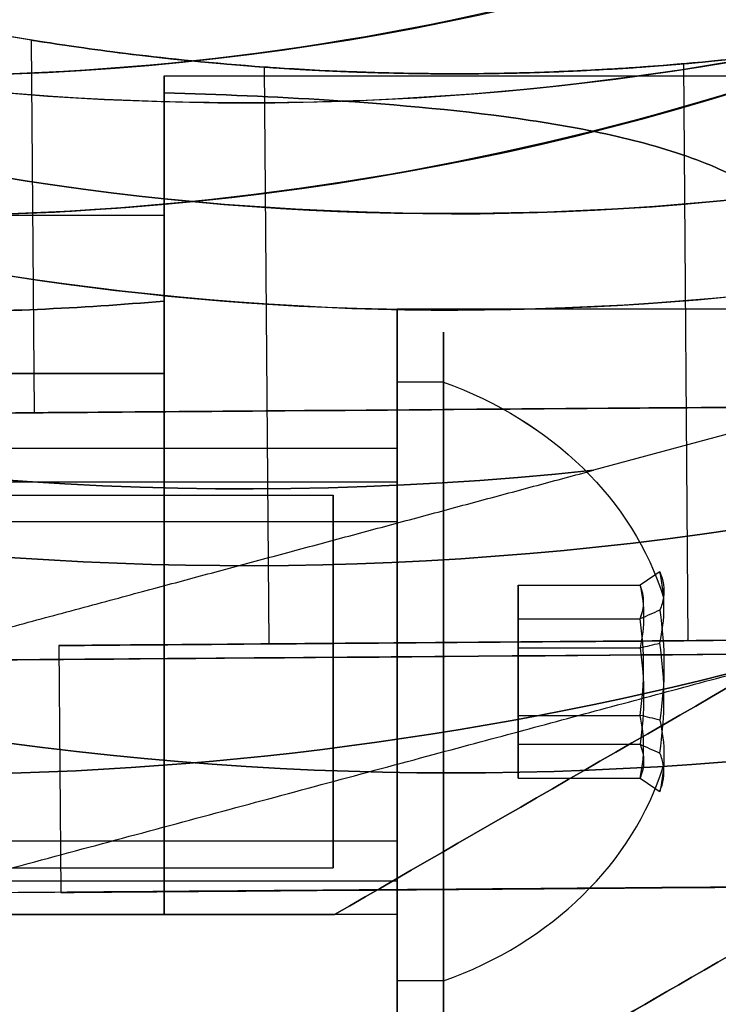
# Model space of a CAD drawing. Units: millimetres. Extents: x 4630 to 15554, y 3421 to 15725.
# Drawn here: x 9212 to 9227, y 7950 to 7971 of the extents above; entities that cross this region are included whole.
import ezdxf

# ---------------------------------------------------------------- set-up
doc = ezdxf.new("R2010")
doc.units = ezdxf.units.MM
doc.layers.add('Dimensions', color=7, linetype='Continuous')
doc.styles.get("Standard").update_dxf_attribs({"font": 'arial.ttf'})
doc.dimstyles.new('Leikkiset keinu', dxfattribs={"dimtxt": 150, "dimasz": 2.5, "dimexe": 0.06, "dimexo": 0.625, "dimtad": 0, "dimtih": 1, "dimtoh": 1, "dimdec": 0, "dimtxsty": 'Standard', "dimcen": 2.5, "dimadec": 0, "dimazin": 0, "dimtfac": 1, "dimtmove": 0, "dimatfit": 3, "dimfxl": 1, "dimarcsym": 0})

# ---------------------------------------------------------------- blocks, each defined once
blk = doc.blocks.new('*D45')
at = {"layer": 'Defpoints', "color": 0, "transparency": 16777216}
for p in [(5131.682, 8037.882), (14282.192, 7372.721), (14282.192, 4318.049)]:
    blk.add_point(p, dxfattribs=at)
at = {"layer": 'Dimensions', "color": 0, "lineweight": -2, "transparency": 16777216}
for p, q in [((5131.682, 8037.257), (5131.682, 4317.989)), ((14282.192, 7372.096), (14282.192, 4317.989)), ((5134.182, 4318.049), (9496.813, 4318.049)), ((14279.692, 4318.049), (9917.061, 4318.049))]:
    blk.add_line(p, q, dxfattribs=at)
at = {"layer": 'Dimensions', "color": 0, "transparency": 16777216}
for points in [[(5134.182, 4318.466), (5134.182, 4317.632), (5131.682, 4318.049)], [(14279.692, 4318.466), (14279.692, 4317.632), (14282.192, 4318.049)]]:
    blk.add_solid(points, dxfattribs=at)
at = {"layer": 'Dimensions', "color": 0, "transparency": 16777216, "insert": (9706.937, 4318.049), "char_height": 150, "attachment_point": 5}
blk.add_mtext('9151', dxfattribs=at)
blk = doc.blocks.new('*D47')
at = {"layer": 'Defpoints', "color": 0, "transparency": 16777216}
for p in [(6129.619, 10421.782), (6129.619, 9537.227, 572.227), (12041.644, 7368.655, 2127.264)]:
    blk.add_point(p, dxfattribs=at)
at = {"layer": 'Dimensions', "color": 0, "lineweight": -2, "transparency": 16777216}
for p, q in [((6129.619, 9537.852), (6129.619, 10421.842)), ((6132.119, 10421.782), (8861.797, 10421.782)), ((12039.144, 10421.782), (9309.466, 10421.782)), ((12041.644, 7369.28), (12041.644, 10421.842))]:
    blk.add_line(p, q, dxfattribs=at)
at = {"layer": 'Dimensions', "color": 0, "transparency": 16777216}
for points in [[(6132.119, 10422.198), (6132.119, 10421.365), (6129.619, 10421.782)], [(12039.144, 10422.198), (12039.144, 10421.365), (12041.644, 10421.782)]]:
    blk.add_solid(points, dxfattribs=at)
at = {"layer": 'Dimensions', "color": 0, "transparency": 16777216, "insert": (9085.631, 10421.782), "char_height": 150, "attachment_point": 5}
blk.add_mtext('5912', dxfattribs=at)
blk = doc.blocks.new('*D50')
at = {"layer": 'Defpoints', "color": 0, "transparency": 16777216}
for p in [(4629.682, 8787.882), (14281.979, 7227.24), (14281.979, 3519.814)]:
    blk.add_point(p, dxfattribs=at)
at = {"layer": 'Dimensions', "color": 0, "lineweight": -2, "transparency": 16777216}
for p, q in [((4629.682, 8787.257), (4629.682, 3519.754)), ((14281.979, 7226.615), (14281.979, 3519.754)), ((4632.182, 3519.814), (9231.996, 3519.814)), ((14279.479, 3519.814), (9679.665, 3519.814))]:
    blk.add_line(p, q, dxfattribs=at)
at = {"layer": 'Dimensions', "color": 0, "transparency": 16777216}
for points in [[(4632.182, 3520.231), (4632.182, 3519.398), (4629.682, 3519.814)], [(14279.479, 3520.231), (14279.479, 3519.398), (14281.979, 3519.814)]]:
    blk.add_solid(points, dxfattribs=at)
at = {"layer": 'Dimensions', "color": 0, "transparency": 16777216, "insert": (9455.831, 3519.814), "char_height": 150, "attachment_point": 5}
blk.add_mtext('9652', dxfattribs=at)

msp = doc.modelspace()

# ---------------------------------------------------------------- linework, layer by layer
for p, q in [((9212.2, 7970.561, 1715.357), (9212.263, 7962.564, 1715.357)), ((9212.2, 7970.561, 1715.357), (9212.263, 7962.564, 1715.357)), ((9217.205, 7969.981, 1715.357), (9217.301, 7957.603, 1715.357)), ((9217.205, 7969.981, 1715.357), (9217.301, 7957.603, 1715.357)), ((9226.205, 7970.051, 1715.357), (9226.301, 7957.673, 1715.357)), ((9226.205, 7970.051, 1715.357), (9226.301, 7957.673, 1715.357)), ((9215.055, 7969.791, 1370.034), (9249.892, 7969.791, 1370.034)), ((9215.055, 7969.791, 1330.034), (9249.892, 7969.791, 1330.034)), ((9215.055, 7969.791, 1370.034), (9249.892, 7969.791, 1370.034)), ((9215.055, 7969.791, 1330.034), (9249.892, 7969.791, 1330.034)), ((9215.055, 7966.791, 1330.034), (9209.619, 7966.791, 1330.034)), ((9215.055, 7966.791, 1370.034), (9209.619, 7966.791, 1370.034)), ((9215.055, 7966.791, 1330.034), (9209.619, 7966.791, 1330.034)), ((9215.055, 7966.791, 1370.034), (9209.619, 7966.791, 1370.034)), ((9215.055, 7964.958, 1322.534), (9215.055, 7963.405, 1322.534)), ((9220.055, 7964.791, 1370.034), (9251.232, 7964.791, 1370.034)), ((9220.055, 7964.791, 1330.034), (9251.232, 7964.791, 1330.034)), ((9220.055, 7964.791, 1370.034), (9251.232, 7964.791, 1370.034)), ((9220.055, 7964.791, 1330.034), (9251.232, 7964.791, 1330.034)), ((9233.283, 7963.75, 1982.033), (9224.271, 7961.327, 1982.033)), ((9215.055, 7963.405, 1377.534), (9209.619, 7963.405, 1377.534)), ((9209.619, 7963.405, 1322.534), (9215.055, 7963.405, 1322.534)), ((9209.619, 7963.405, 1322.534), (9215.055, 7963.405, 1322.534)), ((9221.055, 7963.216, 1366.166), (9220.055, 7963.216, 1366.166)), ((9221.055, 7963.216, 1366.166), (9220.055, 7963.216, 1366.166)), ((9221.055, 7963.216, 1326.166), (9220.055, 7963.216, 1326.166)), ((9221.055, 7963.216, 1326.166), (9220.055, 7963.216, 1326.166)), ((9220.055, 7961.791, 1330.034), (9209.619, 7961.791, 1330.034)), ((9220.055, 7961.791, 1370.034), (9209.619, 7961.791, 1370.034)), ((9220.055, 7961.791, 1330.034), (9209.619, 7961.791, 1330.034)), ((9220.055, 7961.791, 1370.034), (9209.619, 7961.791, 1370.034)), ((9220.055, 7961.074, 1367.456), (9198.655, 7961.074, 1367.456)), ((9220.055, 7961.074, 1367.456), (9198.655, 7961.074, 1367.456)), ((9220.055, 7961.074, 1327.456), (9198.655, 7961.074, 1327.456)), ((9220.055, 7961.074, 1327.456), (9198.655, 7961.074, 1327.456)), ((9199.183, 7960.791, 1370.034), (9218.683, 7960.791, 1370.034)), ((9199.183, 7960.791, 1370.034), (9218.683, 7960.791, 1370.034)), ((9199.183, 7960.791, 1330.034), (9218.683, 7960.791, 1330.034)), ((9199.183, 7960.791, 1330.034), (9218.683, 7960.791, 1330.034)), ((9220.055, 7960.218, 1367.971), (9198.655, 7960.218, 1367.971)), ((9220.055, 7960.218, 1367.971), (9198.655, 7960.218, 1367.971)), ((9220.055, 7960.218, 1327.971), (9198.655, 7960.218, 1327.971)), ((9220.055, 7960.218, 1327.971), (9198.655, 7960.218, 1327.971)), ((9212.796, 7957.568, 1715.357), (9212.837, 7952.268, 1715.357)), ((9212.796, 7957.568, 1715.357), (9212.837, 7952.268, 1715.357)), ((9210.858, 7957.253, 1687.857), (9232.749, 7957.423, 1687.857)), ((9220.055, 7953.364, 1372.097), (9198.655, 7953.364, 1372.097)), ((9220.055, 7953.364, 1372.097), (9198.655, 7953.364, 1372.097)), ((9220.055, 7953.364, 1332.097), (9198.655, 7953.364, 1332.097)), ((9220.055, 7953.364, 1332.097), (9198.655, 7953.364, 1332.097)), ((9199.183, 7952.791, 1370.034), (9218.683, 7952.791, 1370.034)), ((9199.183, 7952.791, 1370.034), (9218.683, 7952.791, 1370.034)), ((9199.183, 7952.791, 1330.034), (9218.683, 7952.791, 1330.034)), ((9199.183, 7952.791, 1330.034), (9218.683, 7952.791, 1330.034)), ((9220.055, 7952.507, 1372.613), (9198.655, 7952.507, 1372.613)), ((9220.055, 7952.507, 1372.613), (9198.655, 7952.507, 1372.613)), ((9220.055, 7952.507, 1332.613), (9198.655, 7952.507, 1332.613)), ((9220.055, 7952.507, 1332.613), (9198.655, 7952.507, 1332.613)), ((9209.619, 7951.791, 1338.695), (9215.055, 7951.791, 1338.695)), ((9220.055, 7951.791, 1330.034), (9209.619, 7951.791, 1330.034)), ((9220.055, 7951.791, 1370.034), (9209.619, 7951.791, 1370.034)), ((9215.055, 7951.791, 1361.374), (9209.619, 7951.791, 1361.374)), ((9220.055, 7951.791, 1330.034), (9209.619, 7951.791, 1330.034)), ((9220.055, 7951.791, 1370.034), (9209.619, 7951.791, 1370.034)), ((9215.055, 7951.791, 1358.034), (9218.715, 7951.791, 1358.034)), ((9215.055, 7951.791, 1342.034), (9218.715, 7951.791, 1342.034)), ((9221.055, 7950.365, 1373.903), (9220.055, 7950.365, 1373.903)), ((9221.055, 7950.365, 1373.903), (9220.055, 7950.365, 1373.903)), ((9221.055, 7950.365, 1333.903), (9220.055, 7950.365, 1333.903)), ((9221.055, 7950.365, 1333.903), (9220.055, 7950.365, 1333.903))]:
    msp.add_line(p, q)
at = {"extrusion": (-1, 3.84903e-08, -2.7624e-17)}
for p, q in [((9215.055, 7963.405, 1377.534), (9215.055, 7964.958, 1377.534)), ((9215.055, 7964.958, 1322.534), (9215.055, 7963.405, 1322.534)), ((9215.055, 7951.791, 1361.374), (9215.055, 7951.791, 1358.034)), ((9215.055, 7951.791, 1342.034), (9215.055, 7951.791, 1338.695))]:
    msp.add_line(p, q, dxfattribs=at)
at = {"extrusion": (4.41921e-16, 1.33375e-15, -1)}
for q in [(9215.055, 7964.958, 1377.534), (9209.619, 7963.405, 1377.534)]:
    msp.add_line((9215.055, 7963.405, 1377.534), q, dxfattribs=at)
at = {"extrusion": (-0.259685, 0.965693, -3.63999e-16)}
for p, q in [((9233.283, 7963.75, 1982.033), (9224.271, 7961.327, 1982.033)), ((9233.283, 7963.75, 2037.033), (9224.271, 7961.327, 2037.033))]:
    msp.add_line(p, q, dxfattribs=at)
at = {"extrusion": (3.68663e-16, -2.77793e-16, -1)}
msp.add_line((9233.283, 7963.75, 2037.033), (9224.271, 7961.327, 2037.033), dxfattribs=at)
at = {"extrusion": (-3.61284e-08, -0.938637, 0.344906)}
for p, q in [((9222.655, 7958.862, 1370.393), (9225.273, 7958.862, 1370.393)), ((9222.655, 7958.862, 1370.393), (9222.655, 7958.137, 1368.42)), ((9222.655, 7958.862, 1330.393), (9225.273, 7958.862, 1330.393)), ((9222.655, 7958.862, 1330.393), (9222.655, 7958.137, 1328.42)), ((9222.655, 7958.137, 1368.42), (9225.273, 7958.137, 1368.42)), ((9222.655, 7958.137, 1328.42), (9225.273, 7958.137, 1328.42))]:
    msp.add_line(p, q, dxfattribs=at)
at = {"extrusion": (-2.95612e-08, -0.768016, -0.64043)}
for p, q in [((9222.655, 7958.862, 1370.393), (9225.273, 7958.862, 1370.393)), ((9222.655, 7957.516, 1372.007), (9222.655, 7958.862, 1370.393)), ((9222.655, 7958.862, 1330.393), (9225.273, 7958.862, 1330.393)), ((9222.655, 7957.516, 1332.007), (9222.655, 7958.862, 1330.393)), ((9222.655, 7957.516, 1372.007), (9225.273, 7957.516, 1372.007)), ((9222.655, 7957.516, 1332.007), (9225.273, 7957.516, 1332.007))]:
    msp.add_line(p, q, dxfattribs=at)
at = {"extrusion": (1, -3.84903e-08, -2.09777e-15)}
for p, q in [((9222.655, 7958.862, 1370.393), (9222.655, 7958.137, 1368.42)), ((9222.655, 7957.516, 1372.007), (9222.655, 7958.862, 1370.393)), ((9222.655, 7958.862, 1330.393), (9222.655, 7958.137, 1328.42)), ((9222.655, 7957.516, 1332.007), (9222.655, 7958.862, 1330.393)), ((9222.655, 7958.137, 1368.42), (9222.655, 7956.066, 1368.061)), ((9222.655, 7958.137, 1328.42), (9222.655, 7956.066, 1328.061)), ((9222.655, 7955.445, 1371.649), (9222.655, 7957.516, 1372.007)), ((9222.655, 7955.445, 1331.649), (9222.655, 7957.516, 1332.007)), ((9222.655, 7956.066, 1368.061), (9222.655, 7954.72, 1369.676)), ((9222.655, 7956.066, 1328.061), (9222.655, 7954.72, 1329.676)), ((9222.655, 7954.72, 1369.676), (9222.655, 7955.445, 1371.649)), ((9222.655, 7954.72, 1329.676), (9222.655, 7955.445, 1331.649))]:
    msp.add_line(p, q, dxfattribs=at)
at = {"extrusion": (-6.56725e-09, -0.170621, 0.985337)}
for p, q in [((9222.655, 7958.137, 1368.42), (9225.273, 7958.137, 1368.42)), ((9222.655, 7958.137, 1368.42), (9222.655, 7956.066, 1368.061)), ((9222.655, 7958.137, 1328.42), (9225.273, 7958.137, 1328.42)), ((9222.655, 7958.137, 1328.42), (9222.655, 7956.066, 1328.061)), ((9222.655, 7956.066, 1368.061), (9225.273, 7956.066, 1368.061)), ((9222.655, 7956.066, 1328.061), (9225.273, 7956.066, 1328.061))]:
    msp.add_line(p, q, dxfattribs=at)
at = {"extrusion": (6.56725e-09, 0.170621, -0.985337)}
for p, q in [((9222.655, 7957.516, 1372.007), (9225.273, 7957.516, 1372.007)), ((9222.655, 7955.445, 1371.649), (9222.655, 7957.516, 1372.007)), ((9222.655, 7957.516, 1332.007), (9225.273, 7957.516, 1332.007)), ((9222.655, 7955.445, 1331.649), (9222.655, 7957.516, 1332.007)), ((9222.655, 7955.445, 1371.649), (9225.273, 7955.445, 1371.649)), ((9222.655, 7955.445, 1331.649), (9225.273, 7955.445, 1331.649))]:
    msp.add_line(p, q, dxfattribs=at)
at = {"extrusion": (-0.007763, 0.99997, 3.64012e-16)}
for p, q in [((9210.858, 7957.253, 1687.857), (9232.749, 7957.423, 1687.857)), ((9232.749, 7957.423, 1742.857), (9210.858, 7957.253, 1742.857))]:
    msp.add_line(p, q, dxfattribs=at)
at = {"extrusion": (2.01241e-15, -3.4663e-17, -1)}
msp.add_line((9232.749, 7957.423, 1742.857), (9210.858, 7957.253, 1742.857), dxfattribs=at)
at = {"extrusion": (2.95612e-08, 0.768016, 0.64043)}
for p, q in [((9222.655, 7956.066, 1368.061), (9225.273, 7956.066, 1368.061)), ((9222.655, 7956.066, 1368.061), (9222.655, 7954.72, 1369.676)), ((9222.655, 7956.066, 1328.061), (9225.273, 7956.066, 1328.061)), ((9222.655, 7956.066, 1328.061), (9222.655, 7954.72, 1329.676)), ((9222.655, 7954.72, 1369.676), (9225.273, 7954.72, 1369.676)), ((9222.655, 7954.72, 1329.676), (9225.273, 7954.72, 1329.676))]:
    msp.add_line(p, q, dxfattribs=at)
at = {"extrusion": (3.61284e-08, 0.938637, -0.344906)}
for p, q in [((9222.655, 7955.445, 1371.649), (9225.273, 7955.445, 1371.649)), ((9222.655, 7954.72, 1369.676), (9222.655, 7955.445, 1371.649)), ((9222.655, 7955.445, 1331.649), (9225.273, 7955.445, 1331.649)), ((9222.655, 7954.72, 1329.676), (9222.655, 7955.445, 1331.649)), ((9222.655, 7954.72, 1369.676), (9225.273, 7954.72, 1369.676)), ((9222.655, 7954.72, 1329.676), (9225.273, 7954.72, 1329.676))]:
    msp.add_line(p, q, dxfattribs=at)
at = {"extrusion": (3.84903e-08, 1, 1.09456e-15)}
for p, q in [((9215.055, 7951.791, 1361.374), (9209.619, 7951.791, 1361.374)), ((9209.619, 7951.791, 1338.695), (9215.055, 7951.791, 1338.695)), ((9215.055, 7951.791, 1361.374), (9215.055, 7951.791, 1358.034)), ((9215.055, 7951.791, 1358.034), (9218.715, 7951.791, 1358.034)), ((9215.055, 7951.791, 1342.034), (9218.715, 7951.791, 1342.034)), ((9215.055, 7951.791, 1342.034), (9215.055, 7951.791, 1338.695)), ((9218.715, 7951.791, 1358.034), (9218.715, 7951.791, 1342.034))]:
    msp.add_line(p, q, dxfattribs=at)
at = {"extrusion": (-0.5, 0.866025, 9.34101e-16)}
msp.add_line((9218.715, 7951.791, 1358.034), (9218.715, 7951.791, 1342.034), dxfattribs=at)
for centre, radius, start, end in [((9209.619, 8026.791, 1382.534), 72, 300, 90), ((9209.619, 8026.791, 1317.534), 72, 300, 90), ((9209.619, 8026.791, 1382.534), 72, 300, 90), ((9209.619, 8026.791, 1382.534), 60, 270, 90), ((9209.619, 8026.791, 1372.463), 57, 270, 90), ((9209.619, 8026.791, 1379.534), 57, 270, 90), ((9209.619, 8026.791, 1372.463), 57, 270, 90), ((9209.619, 8026.791, 1379.534), 57, 270, 90), ((9216.793, 8031.285, 2042.033), 72, 135.05139, 285.05139), ((9216.793, 8031.285, 1982.033), 62.071, 151.97938, 298.12358), ((9216.793, 8031.285, 1982.033), 62.071, 151.97938, 298.12358), ((9221.264, 8026.836, 1747.857), 72, 210.44481, 0.44481), ((9221.264, 8026.836, 1682.857), 72, 210.44481, 0.44481), ((9221.264, 8026.836, 1747.857), 72, 210.44481, 0.44481), ((9221.264, 8026.836, 1747.857), 60, 180.44481, 0.44481), ((9221.264, 8026.836, 1737.786), 57, 180.4448, 0.4448), ((9221.264, 8026.836, 1744.857), 57, 180.4448, 0.4448), ((9221.264, 8026.836, 1737.786), 57, 180.4448, 0.4448), ((9221.264, 8026.836, 1744.857), 57, 180.4448, 0.4448), ((9221.264, 8026.836, 1682.857), 60, 210.44481, 0.44481), ((9221.264, 8026.836, 1687.857), 62.071, 210.44481, 343.51682), ((9221.264, 8026.836, 1687.857), 62.071, 210.44481, 343.51682), ((9209.619, 8026.791, 1317.534), 60, 270, 300), ((9216.793, 8031.285, 1982.033), 70.357, 234.00182, 276.10095), ((9209.619, 8026.791, 1322.534), 62.071, 270, 275.02417), ((9209.619, 8026.791, 1322.534), 62.071, 270, 275.02417), ((9209.619, 8026.791, 1317.534), 72, 270, 300), ((9209.619, 8026.791, 1382.534), 72, 270, 300), ((9209.619, 8026.791, 1382.534), 72, 270, 300)]:
    msp.add_arc(centre, radius, start, end)
at = {"extrusion": (6.82118e-16, 9.17718e-16, -1)}
for centre, radius, start, end in [((-9209.619, 8026.791, -1317.534), 72, 90, 240), ((-9209.619, 8026.791, -1382.534), 60, 90, 270), ((-9209.619, 8026.791, -1320.534), 57, 240, 270), ((-9209.619, 8026.791, -1327.605), 57, 240, 270), ((-9209.619, 8026.791, -1320.534), 57, 240, 270), ((-9209.619, 8026.791, -1327.605), 57, 240, 270), ((-9209.619, 8026.791, -1317.534), 60, 240, 270), ((-9209.619, 8026.791, -1377.534), 62.071, 264.97583, 270), ((-9209.619, 8026.791, -1377.534), 62.071, 264.97583, 270), ((-9209.619, 8026.791, -1317.534), 72, 240, 270)]:
    msp.add_arc(centre, radius, start, end, dxfattribs=at)
at = {"extrusion": (2.43912e-16, 1.8612e-16, -1)}
for centre, radius, start, end in [((-9216.793, 8031.285, -1977.033), 72, 254.94861, 44.94861), ((-9216.793, 8031.285, -2042.033), 72, 254.94861, 44.94861), ((-9216.793, 8031.285, -1977.033), 72, 254.94861, 44.94861), ((-9216.793, 8031.285, -1977.033), 60, 224.94861, 44.94861), ((-9216.793, 8031.285, -2042.033), 60, 254.94861, 44.94861), ((-9216.793, 8031.285, -1987.104), 57, 224.9486, 44.9486), ((-9216.793, 8031.285, -1980.033), 57, 224.9486, 44.9486), ((-9216.793, 8031.285, -1987.104), 57, 224.9486, 44.9486), ((-9216.793, 8031.285, -1980.033), 57, 224.9486, 44.9486), ((-9216.793, 8031.285, -2037.033), 62.071, 254.94861, 28.02062), ((-9216.793, 8031.285, -2037.033), 62.071, 254.94861, 28.02062), ((-9216.793, 8031.285, -1982.033), 70.357, 263.89905, 305.99818), ((-9216.793, 8031.285, -2037.033), 70.357, 263.89905, 305.99818), ((-9216.793, 8031.285, -2037.033), 70.357, 263.89905, 305.99818)]:
    msp.add_arc(centre, radius, start, end, dxfattribs=at)
at = {"extrusion": (1.59826e-15, -2.78082e-16, -1)}
for centre, radius, start, end in [((-9221.264, 8026.836, -1682.857), 72, 179.55519, 329.55519), ((-9221.264, 8026.836, -1747.857), 60, 179.55519, 359.55519), ((-9221.264, 8026.836, -1682.857), 60, 179.55519, 329.55519), ((-9221.264, 8026.836, -1692.928), 57, 179.5552, 329.5552), ((-9221.264, 8026.836, -1685.857), 57, 179.5552, 329.5552), ((-9221.264, 8026.836, -1685.857), 57, 179.5552, 329.5552), ((-9221.264, 8026.836, -1692.928), 57, 179.5552, 329.5552), ((-9221.264, 8026.836, -1742.857), 62.071, 196.48318, 342.62738), ((-9221.264, 8026.836, -1742.857), 62.071, 196.48318, 342.62738)]:
    msp.add_arc(centre, radius, start, end, dxfattribs=at)
at = {"extrusion": (1, -3.84903e-08, 2.7624e-17)}
for centre, radius, start, end in [((7956.791, 1370.034, 9215.054), 13, 247.3804, 0), ((7956.791, 1330.034, 9215.054), 13, 346.438, 0), ((7956.791, 1370.034, 9215.054), 13, 0, 13.562), ((7956.791, 1330.034, 9215.054), 13, 0, 112.6196), ((7956.791, 1370.034, 9220.054), 8, 180, 0), ((7956.791, 1330.034, 9220.054), 8, 180, 0), ((7956.791, 1370.034, 9220.054), 8, 0, 180), ((7956.791, 1370.034, 9220.054), 8, 180, 0), ((7956.791, 1370.034, 9220.054), 8, 0, 180), ((7956.791, 1330.034, 9220.054), 8, 0, 180), ((7956.791, 1330.034, 9220.054), 8, 180, 0), ((7956.791, 1330.034, 9220.054), 8, 0, 180), ((7956.791, 1370.034, 9220.054), 5, 180, 360), ((7956.791, 1370.034, 9220.054), 5, 360, 180), ((7956.791, 1330.034, 9220.054), 5, 180, 360), ((7956.791, 1330.034, 9220.054), 5, 360, 180)]:
    msp.add_arc(centre, radius, start, end, dxfattribs=at)
at = {"extrusion": (-1, 3.84903e-08, -2.7624e-17)}
for centre, radius, start, end in [((-7956.791, 1370.034, -9215.054), 13, 180, 292.6196), ((-7956.791, 1370.034, -9215.054), 13, 166.438, 180), ((-7956.791, 1330.034, -9215.054), 13, 67.3804, 180), ((-7956.791, 1330.034, -9215.054), 13, 180, 193.562), ((-7956.791, 1330.034, -9215.054), 10, 60.0004, 180), ((-7956.791, 1370.034, -9215.054), 10, 131.4096, 180), ((-7956.791, 1370.034, -9215.054), 10, 180, 299.9996), ((-7956.791, 1370.034, -9215.054), 10, 131.4096, 180), ((-7956.791, 1330.034, -9215.054), 10, 180, 228.5904), ((-7956.791, 1330.034, -9215.054), 10, 60.0004, 180), ((-7956.791, 1330.034, -9215.054), 10, 180, 228.5904), ((-7956.791, 1370.034, -9215.054), 10, 180, 299.9996), ((-7956.791, 1330.034, -9220.054), 5, 360, 180), ((-7956.791, 1370.034, -9220.054), 5, 360, 180), ((-7956.791, 1330.034, -9220.054), 5, 180, 360), ((-7956.791, 1370.034, -9220.054), 5, 180, 360)]:
    msp.add_arc(centre, radius, start, end, dxfattribs=at)
at = {"extrusion": (1, -3.84903e-08, -6.82452e-16)}
for centre, radius, start, end in [((7956.791, 1370.034, 9220.054), 7.5, 328.9521, 148.9521), ((7956.791, 1330.034, 9220.054), 7.5, 328.9521, 148.9521), ((7956.791, 1370.034, 9221.054), 7.5, 328.9521, 148.9521), ((7956.791, 1370.034, 9221.054), 7.5, 328.9521, 148.9521), ((7956.791, 1330.034, 9221.054), 7.5, 328.9521, 148.9521), ((7956.791, 1330.034, 9221.054), 7.5, 328.9521, 148.9521), ((7956.791, 1370.034, 9220.054), 7.5, 148.9521, 328.9521), ((7956.791, 1330.034, 9220.054), 7.5, 148.9521, 328.9521), ((7956.791, 1370.034, 9221.054), 7.5, 148.9521, 328.9521), ((7956.791, 1370.034, 9221.054), 7.5, 148.9521, 328.9521), ((7956.791, 1330.034, 9221.054), 7.5, 148.9521, 328.9521), ((7956.791, 1330.034, 9221.054), 7.5, 148.9521, 328.9521), ((7956.791, 1370.034, 9220.054), 5, 328.9521, 148.9521), ((7956.791, 1330.034, 9220.054), 5, 328.9521, 148.9521), ((7956.791, 1370.034, 9220.054), 4, 328.9521, 148.9521), ((7956.791, 1330.034, 9220.054), 4, 328.9521, 148.9521), ((7956.791, 1370.034, 9220.054), 5, 148.9521, 328.9521), ((7956.791, 1330.034, 9220.054), 5, 148.9521, 328.9521), ((7956.791, 1370.034, 9220.054), 4, 148.9521, 328.9521), ((7956.791, 1330.034, 9220.054), 4, 148.9521, 328.9521)]:
    msp.add_arc(centre, radius, start, end, dxfattribs=at)
at = {"extrusion": (-1, 3.84903e-08, 6.82452e-16)}
for centre, radius, start, end in [((-7956.791, 1370.034, -9220.054), 7.5, 31.0479, 211.0479), ((-7956.791, 1330.034, -9220.054), 7.5, 31.0479, 211.0479), ((-7956.791, 1370.034, -9220.054), 7.5, 211.0479, 31.0479), ((-7956.791, 1330.034, -9220.054), 7.5, 211.0479, 31.0479), ((-7956.791, 1370.034, -9220.054), 5, 31.0479, 211.0479), ((-7956.791, 1330.034, -9220.054), 5, 31.0479, 211.0479), ((-7956.791, 1370.034, -9220.054), 4, 31.0479, 211.0479), ((-7956.791, 1330.034, -9220.054), 4, 31.0479, 211.0479), ((-7956.791, 1370.034, -9220.054), 5, 211.0479, 31.0479), ((-7956.791, 1330.034, -9220.054), 5, 211.0479, 31.0479), ((-7956.791, 1370.034, -9220.054), 4, 211.0479, 31.0479), ((-7956.791, 1330.034, -9220.054), 4, 211.0479, 31.0479)]:
    msp.add_arc(centre, radius, start, end, dxfattribs=at)
at = {"extrusion": (-1.98516e-08, -0.515755, -0.856736)}
for centre in [(9217.929, -6110.267, -5277.514), (9217.929, -6110.267, -5277.514), (9217.929, -6130.897, -5243.245), (9217.929, -6130.897, -5243.245)]:
    msp.add_arc(centre, 8.125, 292.6199, 344.9419, dxfattribs=at)
at = {"extrusion": (0.007763, -0.99997, -3.64012e-16)}
for centre, radius, start, end in [((9283.301, 1715.357, -7890.806), 14.006, 180, 0), ((9283.301, 1715.357, -7890.806), 14.006, 0, 180), ((9283.301, 1715.357, -7890.806), 9.5, 180, 0), ((9283.301, 1715.357, -7890.806), 9.5, 0, 180), ((9283.301, 1715.357, -7885.806), 9.006, 0, 180), ((9283.301, 1715.357, -7885.806), 9.006, 180, 0), ((9283.301, 1715.357, -7885.806), 9.006, 180, 0), ((9283.301, 1715.357, -7885.806), 9.006, 0, 180), ((9283.301, 1715.357, -7885.806), 4.5, 0, 180), ((9283.301, 1715.357, -7885.806), 4.5, 180, 0), ((9283.301, 1715.357, -7885.806), 4.5, 0, 180), ((9283.301, 1715.357, -7885.806), 4.5, 180, 0), ((9283.301, 1715.357, -7885.506), 14.006, 180, 0), ((9283.301, 1715.357, -7885.506), 14.006, 0, 180), ((9283.301, 1715.357, -7880.506), 9.006, 0, 180), ((9283.301, 1715.357, -7880.506), 9.006, 180, 0), ((9283.301, 1715.357, -7880.506), 9.006, 180, 0), ((9283.301, 1715.357, -7880.506), 9.006, 0, 180)]:
    msp.add_arc(centre, radius, start, end, dxfattribs=at)
at = {"extrusion": (-0.007763, 0.99997, 3.64012e-16)}
for centre, radius, start, end in [((-9283.301, 1715.357, 7890.806), 14.006, 180, 360), ((-9283.301, 1715.357, 7890.806), 14.006, 0, 180), ((-9283.301, 1715.357, 7890.806), 9.5, 180, 0), ((-9283.301, 1715.357, 7890.806), 9.5, 0, 180), ((-9283.301, 1715.357, 7885.506), 14.006, 180, 0), ((-9283.301, 1715.357, 7885.506), 14.006, 0, 180)]:
    msp.add_arc(centre, radius, start, end, dxfattribs=at)
at = {"extrusion": (-1, 3.84903e-08, 8.24193e-16)}
for centre, start, end in [((-7956.791, 1370.034, -9218.683), 180, 360), ((-7956.791, 1370.034, -9218.683), 360, 180), ((-7956.791, 1330.034, -9218.683), 180, 360), ((-7956.791, 1330.034, -9218.683), 360, 180)]:
    msp.add_arc(centre, 4, start, end, dxfattribs=at)
at = {"extrusion": (1, -3.84903e-08, -8.24193e-16)}
for centre, start, end in [((7956.791, 1370.034, 9218.683), 360, 180), ((7956.791, 1370.034, 9218.683), 180, 360), ((7956.791, 1330.034, 9218.683), 360, 180), ((7956.791, 1330.034, 9218.683), 180, 360)]:
    msp.add_arc(centre, 4, start, end, dxfattribs=at)
at = {"extrusion": (2.95612e-08, 0.768016, 0.64043)}
for centre, radius, start, end in [((-9217.929, -4043.563, 6990.429), 7.856, 171.2372, 188.7628), ((-9217.929, -4043.563, 6990.429), 7.856, 171.2372, 188.7628), ((-9217.929, -4074.284, 6964.812), 7.856, 171.2372, 188.7628), ((-9217.929, -4074.284, 6964.812), 7.856, 171.2372, 188.7628), ((-9217.929, -4043.563, 6986.536), 7.418, 171.8556, 188.1444), ((-9217.929, -4043.563, 6986.536), 7.418, 171.8556, 188.1444), ((-9217.929, -4074.284, 6960.918), 7.418, 171.8556, 188.1444), ((-9217.929, -4074.284, 6960.918), 7.418, 171.8556, 188.1444)]:
    msp.add_arc(centre, radius, start, end, dxfattribs=at)
at = {"extrusion": (3.61284e-08, 0.938637, -0.344906)}
for centre, radius, start, end in [((-9217.929, 4030.312, 6998.079), 7.856, 171.2372, 182.9049), ((-9217.929, 4030.312, 6998.079), 7.856, 171.2372, 182.9049), ((-9217.929, 3992.767, 7011.875), 7.856, 171.2372, 182.9049), ((-9217.929, 3992.767, 7011.875), 7.856, 171.2372, 182.9049), ((-9217.929, 4030.312, 6998.079), 7.856, 182.9049, 188.7628), ((-9217.929, 4030.312, 6998.079), 7.856, 182.9049, 188.7628), ((-9217.929, 3992.767, 7011.875), 7.856, 182.9049, 188.7628), ((-9217.929, 3992.767, 7011.875), 7.856, 182.9049, 188.7628), ((-9217.929, 4030.312, 6994.186), 7.418, 171.8556, 188.1444), ((-9217.929, 4030.312, 6994.186), 7.418, 171.8556, 188.1444), ((-9217.929, 3992.767, 7007.982), 7.418, 171.8556, 188.1444), ((-9217.929, 3992.767, 7007.982), 7.418, 171.8556, 188.1444)]:
    msp.add_arc(centre, radius, start, end, dxfattribs=at)
at = {"extrusion": (-3.61284e-08, -0.938637, 0.344906)}
for centre, radius, start, end in [((9217.929, 4030.312, -6997.826), 7.418, 351.8556, 8.1444), ((9217.929, 4030.312, -6997.826), 7.418, 351.8556, 8.1444), ((9217.929, 3992.767, -7011.623), 7.418, 351.8556, 8.1444), ((9217.929, 3992.767, -7011.623), 7.418, 351.8556, 8.1444), ((9217.929, 4030.312, -6993.933), 7.856, 2.9049, 8.7628), ((9217.929, 4030.312, -6993.933), 7.856, 2.9049, 8.7628), ((9217.929, 3992.767, -7007.729), 7.856, 2.9049, 8.7628), ((9217.929, 3992.767, -7007.729), 7.856, 2.9049, 8.7628), ((9217.929, 4030.312, -6993.933), 7.856, 351.2372, 2.9049), ((9217.929, 4030.312, -6993.933), 7.856, 351.2372, 2.9049), ((9217.929, 3992.767, -7007.729), 7.856, 351.2372, 2.9049), ((9217.929, 3992.767, -7007.729), 7.856, 351.2372, 2.9049)]:
    msp.add_arc(centre, radius, start, end, dxfattribs=at)
at = {"extrusion": (-2.95612e-08, -0.768016, -0.64043)}
for centre, radius, start, end in [((9217.929, -4043.563, -6990.176), 7.418, 351.8556, 8.1444), ((9217.929, -4043.563, -6990.176), 7.418, 351.8556, 8.1444), ((9217.929, -4074.284, -6964.559), 7.418, 351.8556, 8.1444), ((9217.929, -4074.284, -6964.559), 7.418, 351.8556, 8.1444), ((9217.929, -4043.563, -6986.283), 7.856, 351.2372, 8.7628), ((9217.929, -4043.563, -6986.283), 7.856, 351.2372, 8.7628), ((9217.929, -4074.284, -6960.666), 7.856, 351.2372, 8.7628), ((9217.929, -4074.284, -6960.666), 7.856, 351.2372, 8.7628)]:
    msp.add_arc(centre, radius, start, end, dxfattribs=at)
at = {"extrusion": (6.56725e-09, 0.170621, -0.985337)}
for centre, radius, start, end in [((-9217.929, 8073.875, 9.723), 7.856, 171.2372, 188.7628), ((-9217.929, 8073.875, 9.723), 7.856, 171.2372, 188.7628), ((-9217.929, 8067.05, 49.137), 7.856, 171.2372, 188.7628), ((-9217.929, 8067.05, 49.137), 7.856, 171.2372, 188.7628), ((-9217.929, 8073.875, 5.83), 7.418, 171.8556, 188.1444), ((-9217.929, 8073.875, 5.83), 7.418, 171.8556, 188.1444), ((-9217.929, 8067.05, 45.243), 7.418, 171.8556, 188.1444), ((-9217.929, 8067.05, 45.243), 7.418, 171.8556, 188.1444)]:
    msp.add_arc(centre, radius, start, end, dxfattribs=at)
at = {"extrusion": (-6.56725e-09, -0.170621, 0.985337)}
for centre, radius, start, end in [((9217.929, 8073.875, -9.471), 7.418, 351.8556, 8.1444), ((9217.929, 8073.875, -9.471), 7.418, 351.8556, 8.1444), ((9217.929, 8067.05, -48.884), 7.418, 351.8556, 8.1444), ((9217.929, 8067.05, -48.884), 7.418, 351.8556, 8.1444), ((9217.929, 8073.875, -5.577), 7.856, 351.2372, 8.7628), ((9217.929, 8073.875, -5.577), 7.856, 351.2372, 8.7628), ((9217.929, 8067.05, -44.991), 7.856, 351.2372, 8.7628), ((9217.929, 8067.05, -44.991), 7.856, 351.2372, 8.7628)]:
    msp.add_arc(centre, radius, start, end, dxfattribs=at)
at = {"extrusion": (1.98516e-08, 0.515755, 0.856736)}
for centre in [(-9217.929, -6110.267, 5277.514), (-9217.929, -6110.267, 5277.514), (-9217.929, -6130.897, 5243.245), (-9217.929, -6130.897, 5243.245)]:
    msp.add_arc(centre, 8.125, 112.6199, 164.9419, dxfattribs=at)
at = {"extrusion": (0.5, -0.866025, -1.61301e-14)}
msp.add_ellipse((9227.375, 7956.791, 1370.034), major_axis=(-22.517, -13), ratio=0.5, start_param=1.17601, end_param=3.141593, dxfattribs=at)
at = {"extrusion": (0.5, -0.866025, 9.21351e-14)}
msp.add_ellipse((9227.375, 7956.791, 1330.034), major_axis=(-22.517, -13), ratio=0.5, start_param=-3.141593, end_param=-1.17601, dxfattribs=at)
at = {"extrusion": (-0.5, 0.866025, -9.21351e-14)}
msp.add_ellipse((9227.375, 7956.791, 1330.034), major_axis=(-22.517, -13), ratio=0.5, start_param=7.459195, end_param=9.424778, dxfattribs=at)
at = {"extrusion": (-0.5, 0.866025, 1.61301e-14)}
msp.add_ellipse((9227.375, 7956.791, 1370.034), major_axis=(-22.517, -13), ratio=0.5, start_param=3.141593, end_param=5.107175, dxfattribs=at)
at = {"extrusion": (0.5, -0.866025, -1.76747e-15)}
msp.add_ellipse((9237.375, 7956.791, 1370.034), major_axis=(-13.856, -8), ratio=0.5, start_param=0, end_param=3.141593, dxfattribs=at)
msp.add_ellipse((9237.375, 7956.791, 1370.034), major_axis=(-13.856, -8), ratio=0.5, start_param=0, end_param=3.141593, dxfattribs=at)
at = {"extrusion": (0.5, -0.866025, 4.52974e-16)}
msp.add_ellipse((9237.375, 7956.791, 1330.034), major_axis=(-13.856, -8), ratio=0.5, start_param=0, end_param=3.141593, dxfattribs=at)
msp.add_ellipse((9237.375, 7956.791, 1330.034), major_axis=(-13.856, -8), ratio=0.5, start_param=0, end_param=3.141593, dxfattribs=at)
at = {"extrusion": (0.5, -0.866025, -6.57249e-16)}
for centre in [(9237.375, 7956.791, 1370.034), (9237.375, 7956.791, 1330.034), (9237.375, 7956.791, 1370.034), (9237.375, 7956.791, 1330.034)]:
    msp.add_ellipse(centre, major_axis=(-13.856, -8), ratio=0.5, start_param=-3.141593, end_param=0, dxfattribs=at)
for points, knots in [([(9231.2, 7970.709, 1715.357), (9231.2, 7970.709, 1714.161), (9230.961, 7970.665, 1712.888), (9229.992, 7970.506, 1710.548), (9229.262, 7970.394, 1709.481), (9227.579, 7970.181, 1707.797), (9226.513, 7970.066, 1707.066), (9224.175, 7969.898, 1706.096), (9222.902, 7969.847, 1705.857), (9220.511, 7969.828, 1705.857), (9219.238, 7969.86, 1706.096), (9216.896, 7969.992, 1707.066), (9215.829, 7970.089, 1707.797), (9214.143, 7970.276, 1709.481), (9213.411, 7970.377, 1710.548), (9212.44, 7970.521, 1712.888), (9212.2, 7970.561, 1714.161), (9212.2, 7970.561, 1715.357)], [0, 0, 0, 0, 0.358577, 0.358577, 0.717154, 0.717154, 1.075722, 1.075722, 1.434289, 1.434289, 1.792857, 1.792857, 2.151425, 2.151425, 2.510002, 2.510002, 2.868579, 2.868579, 2.868579, 2.868579]), ([(9212.2, 7970.561, 1715.357), (9212.2, 7970.561, 1716.552), (9212.44, 7970.521, 1717.825), (9213.411, 7970.377, 1720.165), (9214.143, 7970.276, 1721.232), (9215.829, 7970.089, 1722.916), (9216.896, 7969.992, 1723.647), (9219.238, 7969.86, 1724.617), (9220.511, 7969.828, 1724.857), (9222.902, 7969.847, 1724.857), (9224.175, 7969.898, 1724.617), (9226.513, 7970.066, 1723.647), (9227.579, 7970.181, 1722.916), (9229.262, 7970.394, 1721.232), (9229.992, 7970.506, 1720.165), (9230.961, 7970.665, 1717.825), (9231.2, 7970.709, 1716.552), (9231.2, 7970.709, 1715.357)], [2.868579, 2.868579, 2.868579, 2.868579, 3.227156, 3.227156, 3.585733, 3.585733, 3.944301, 3.944301, 4.302868, 4.302868, 4.661436, 4.661436, 5.020003, 5.020003, 5.378581, 5.378581, 5.737158, 5.737158, 5.737158, 5.737158]), ([(9212.2, 7970.561, 1715.357), (9212.2, 7970.561, 1716.552), (9212.44, 7970.521, 1717.825), (9213.411, 7970.377, 1720.165), (9214.143, 7970.276, 1721.232), (9215.829, 7970.089, 1722.916), (9216.896, 7969.992, 1723.647), (9219.238, 7969.86, 1724.617), (9220.511, 7969.828, 1724.857), (9222.902, 7969.847, 1724.857), (9224.175, 7969.898, 1724.617), (9226.513, 7970.066, 1723.647), (9227.579, 7970.181, 1722.916), (9229.262, 7970.394, 1721.232), (9229.992, 7970.506, 1720.165), (9230.961, 7970.665, 1717.825), (9231.2, 7970.709, 1716.552), (9231.2, 7970.709, 1715.357)], [2.868579, 2.868579, 2.868579, 2.868579, 3.227156, 3.227156, 3.585733, 3.585733, 3.944301, 3.944301, 4.302868, 4.302868, 4.661436, 4.661436, 5.020003, 5.020003, 5.378581, 5.378581, 5.737158, 5.737158, 5.737158, 5.737158]), ([(9231.2, 7970.709, 1715.357), (9231.2, 7970.709, 1714.161), (9230.961, 7970.665, 1712.888), (9229.992, 7970.506, 1710.548), (9229.262, 7970.394, 1709.481), (9227.579, 7970.181, 1707.797), (9226.513, 7970.066, 1707.066), (9224.175, 7969.898, 1706.096), (9222.902, 7969.847, 1705.857), (9220.511, 7969.828, 1705.857), (9219.238, 7969.86, 1706.096), (9216.896, 7969.992, 1707.066), (9215.829, 7970.089, 1707.797), (9214.143, 7970.276, 1709.481), (9213.411, 7970.377, 1710.548), (9212.44, 7970.521, 1712.888), (9212.2, 7970.561, 1714.161), (9212.2, 7970.561, 1715.357)], [0, 0, 0, 0, 0.358577, 0.358577, 0.717154, 0.717154, 1.075722, 1.075722, 1.434289, 1.434289, 1.792857, 1.792857, 2.151425, 2.151425, 2.510002, 2.510002, 2.868579, 2.868579, 2.868579, 2.868579]), ([(9217.205, 7969.981, 1715.357), (9217.205, 7969.981, 1715.922), (9217.318, 7969.972, 1716.525), (9217.778, 7969.942, 1717.633), (9218.124, 7969.921, 1718.139), (9218.923, 7969.883, 1718.938), (9219.429, 7969.863, 1719.284), (9220.538, 7969.838, 1719.744), (9221.141, 7969.833, 1719.857), (9222.272, 7969.842, 1719.857), (9222.874, 7969.856, 1719.744), (9223.983, 7969.898, 1719.284), (9224.488, 7969.926, 1718.938), (9225.287, 7969.977, 1718.139), (9225.633, 7970.003, 1717.633), (9226.092, 7970.04, 1716.525), (9226.205, 7970.051, 1715.922), (9226.205, 7970.051, 1715.357)], [1.356678, 1.356678, 1.356678, 1.356678, 1.526263, 1.526263, 1.695848, 1.695848, 1.865432, 1.865432, 2.035017, 2.035017, 2.204601, 2.204601, 2.374186, 2.374186, 2.543771, 2.543771, 2.713356, 2.713356, 2.713356, 2.713356]), ([(9226.205, 7970.051, 1715.357), (9226.205, 7970.051, 1714.791), (9226.092, 7970.04, 1714.189), (9225.633, 7970.003, 1713.08), (9225.287, 7969.977, 1712.574), (9224.488, 7969.926, 1711.775), (9223.983, 7969.898, 1711.429), (9222.874, 7969.856, 1710.97), (9222.272, 7969.842, 1710.857), (9221.141, 7969.833, 1710.857), (9220.538, 7969.838, 1710.97), (9219.429, 7969.863, 1711.429), (9218.923, 7969.883, 1711.775), (9218.124, 7969.921, 1712.574), (9217.778, 7969.942, 1713.08), (9217.318, 7969.972, 1714.189), (9217.205, 7969.981, 1714.791), (9217.205, 7969.981, 1715.357)], [0, 0, 0, 0, 0.169585, 0.169585, 0.33917, 0.33917, 0.508754, 0.508754, 0.678339, 0.678339, 0.847924, 0.847924, 1.017508, 1.017508, 1.187093, 1.187093, 1.356678, 1.356678, 1.356678, 1.356678]), ([(9217.205, 7969.981, 1715.357), (9217.205, 7969.981, 1715.922), (9217.318, 7969.972, 1716.525), (9217.778, 7969.942, 1717.633), (9218.124, 7969.921, 1718.139), (9218.923, 7969.883, 1718.938), (9219.429, 7969.863, 1719.284), (9220.538, 7969.838, 1719.744), (9221.141, 7969.833, 1719.857), (9222.272, 7969.842, 1719.857), (9222.874, 7969.856, 1719.744), (9223.983, 7969.898, 1719.284), (9224.488, 7969.926, 1718.938), (9225.287, 7969.977, 1718.139), (9225.633, 7970.003, 1717.633), (9226.092, 7970.04, 1716.525), (9226.205, 7970.051, 1715.922), (9226.205, 7970.051, 1715.357)], [1.356678, 1.356678, 1.356678, 1.356678, 1.526263, 1.526263, 1.695848, 1.695848, 1.865432, 1.865432, 2.035017, 2.035017, 2.204601, 2.204601, 2.374186, 2.374186, 2.543771, 2.543771, 2.713356, 2.713356, 2.713356, 2.713356]), ([(9226.205, 7970.051, 1715.357), (9226.205, 7970.051, 1714.791), (9226.092, 7970.04, 1714.189), (9225.633, 7970.003, 1713.08), (9225.287, 7969.977, 1712.574), (9224.488, 7969.926, 1711.775), (9223.983, 7969.898, 1711.429), (9222.874, 7969.856, 1710.97), (9222.272, 7969.842, 1710.857), (9221.141, 7969.833, 1710.857), (9220.538, 7969.838, 1710.97), (9219.429, 7969.863, 1711.429), (9218.923, 7969.883, 1711.775), (9218.124, 7969.921, 1712.574), (9217.778, 7969.942, 1713.08), (9217.318, 7969.972, 1714.189), (9217.205, 7969.981, 1714.791), (9217.205, 7969.981, 1715.357)], [0, 0, 0, 0, 0.169585, 0.169585, 0.33917, 0.33917, 0.508754, 0.508754, 0.678339, 0.678339, 0.847924, 0.847924, 1.017508, 1.017508, 1.187093, 1.187093, 1.356678, 1.356678, 1.356678, 1.356678]), ([(9215.055, 7969.428, 1326.986), (9216.242, 7969.395, 1326.837), (9217.432, 7969.342, 1326.639), (9220.091, 7969.174, 1326.063), (9221.544, 7969.042, 1325.653), (9223.598, 7968.734, 1324.893), (9224.261, 7968.613, 1324.616), (9225.532, 7968.312, 1324.003), (9226.14, 7968.134, 1323.668), (9227.042, 7967.768, 1323.066), (9227.385, 7967.604, 1322.81), (9227.692, 7967.409, 1322.534)], [1.831734, 1.831734, 1.831734, 1.831734, 2.169061, 2.169061, 2.599889, 2.599889, 2.815303, 2.815303, 3.030716, 3.030716, 3.15883, 3.15883, 3.15883, 3.15883]), ([(9227.692, 7967.409, 1377.534), (9227.385, 7967.604, 1377.259), (9227.042, 7967.768, 1377.003), (9226.14, 7968.134, 1376.4), (9225.532, 7968.312, 1376.066), (9224.261, 7968.613, 1375.453), (9223.598, 7968.734, 1375.176), (9221.544, 7969.042, 1374.416), (9220.091, 7969.174, 1374.006), (9217.432, 7969.342, 1373.429), (9216.242, 7969.395, 1373.232), (9215.055, 7969.428, 1373.083)], [-1.851423, -1.851423, -1.851423, -1.851423, -1.72331, -1.72331, -1.507896, -1.507896, -1.292482, -1.292482, -0.861655, -0.861655, -0.524327, -0.524327, -0.524327, -0.524327]), ([(9215.055, 7969.428, 1326.986), (9216.242, 7969.395, 1326.837), (9217.432, 7969.342, 1326.639), (9220.091, 7969.174, 1326.063), (9221.544, 7969.042, 1325.653), (9223.598, 7968.734, 1324.893), (9224.261, 7968.613, 1324.616), (9225.532, 7968.312, 1324.003), (9226.14, 7968.134, 1323.668), (9227.042, 7967.768, 1323.066), (9227.385, 7967.604, 1322.81), (9227.692, 7967.409, 1322.534)], [1.831734, 1.831734, 1.831734, 1.831734, 2.169061, 2.169061, 2.599889, 2.599889, 2.815303, 2.815303, 3.030716, 3.030716, 3.15883, 3.15883, 3.15883, 3.15883]), ([(9227.692, 7967.409, 1377.534), (9227.385, 7967.604, 1377.259), (9227.042, 7967.768, 1377.003), (9226.14, 7968.134, 1376.4), (9225.532, 7968.312, 1376.066), (9224.261, 7968.613, 1375.453), (9223.598, 7968.734, 1375.176), (9221.544, 7969.042, 1374.416), (9220.091, 7969.174, 1374.006), (9217.432, 7969.342, 1373.429), (9216.242, 7969.395, 1373.232), (9215.055, 7969.428, 1373.083)], [-1.851423, -1.851423, -1.851423, -1.851423, -1.72331, -1.72331, -1.507896, -1.507896, -1.292482, -1.292482, -0.861655, -0.861655, -0.524327, -0.524327, -0.524327, -0.524327])]:
    msp.add_open_spline(points, degree=3, knots=knots)
for points in [[(9215.055, 7969.428, 1373.083), (9215.055, 7967.938, 1374.566), (9215.055, 7966.448, 1376.05), (9215.055, 7964.958, 1377.534)], [(9215.055, 7964.958, 1322.534), (9215.055, 7966.448, 1324.018), (9215.055, 7967.938, 1325.502), (9215.055, 7969.428, 1326.986)], [(9215.055, 7964.958, 1322.534), (9215.055, 7966.448, 1324.018), (9215.055, 7967.938, 1325.502), (9215.055, 7969.428, 1326.986)], [(9215.055, 7969.428, 1373.083), (9215.055, 7967.938, 1374.566), (9215.055, 7966.448, 1376.05), (9215.055, 7964.958, 1377.534)], [(9225.694, 7959.149, 1370.443), (9225.554, 7959.053, 1370.426), (9225.414, 7958.958, 1370.41), (9225.273, 7958.862, 1370.393)], [(9225.694, 7959.149, 1370.443), (9225.554, 7959.053, 1370.426), (9225.414, 7958.958, 1370.41), (9225.273, 7958.862, 1370.393)], [(9225.694, 7959.149, 1330.443), (9225.554, 7959.053, 1330.426), (9225.414, 7958.958, 1330.41), (9225.273, 7958.862, 1330.393)], [(9225.694, 7959.149, 1330.443), (9225.554, 7959.053, 1330.426), (9225.414, 7958.958, 1330.41), (9225.273, 7958.862, 1330.393)], [(9225.694, 7958.324, 1368.196), (9225.554, 7958.261, 1368.271), (9225.414, 7958.199, 1368.345), (9225.273, 7958.137, 1368.42)], [(9225.694, 7958.324, 1368.196), (9225.554, 7958.261, 1368.271), (9225.414, 7958.199, 1368.345), (9225.273, 7958.137, 1368.42)], [(9225.694, 7958.324, 1328.196), (9225.554, 7958.261, 1328.271), (9225.414, 7958.199, 1328.345), (9225.273, 7958.137, 1328.42)], [(9225.694, 7958.324, 1328.196), (9225.554, 7958.261, 1328.271), (9225.414, 7958.199, 1328.345), (9225.273, 7958.137, 1328.42)], [(9225.273, 7957.516, 1372.007), (9225.414, 7957.549, 1372.099), (9225.554, 7957.583, 1372.19), (9225.694, 7957.616, 1372.281)], [(9225.273, 7957.516, 1372.007), (9225.414, 7957.549, 1372.099), (9225.554, 7957.583, 1372.19), (9225.694, 7957.616, 1372.281)], [(9225.273, 7957.516, 1332.007), (9225.414, 7957.549, 1332.099), (9225.554, 7957.583, 1332.19), (9225.694, 7957.616, 1332.281)], [(9225.273, 7957.516, 1332.007), (9225.414, 7957.549, 1332.099), (9225.554, 7957.583, 1332.19), (9225.694, 7957.616, 1332.281)], [(9225.694, 7955.965, 1367.788), (9225.554, 7955.999, 1367.879), (9225.414, 7956.032, 1367.97), (9225.273, 7956.066, 1368.061)], [(9225.694, 7955.965, 1367.788), (9225.554, 7955.999, 1367.879), (9225.414, 7956.032, 1367.97), (9225.273, 7956.066, 1368.061)], [(9225.694, 7955.965, 1327.788), (9225.554, 7955.999, 1327.879), (9225.414, 7956.032, 1327.97), (9225.273, 7956.066, 1328.061)], [(9225.694, 7955.965, 1327.788), (9225.554, 7955.999, 1327.879), (9225.414, 7956.032, 1327.97), (9225.273, 7956.066, 1328.061)], [(9225.273, 7955.445, 1371.649), (9225.414, 7955.382, 1371.723), (9225.554, 7955.32, 1371.798), (9225.694, 7955.258, 1371.873)], [(9225.273, 7955.445, 1371.649), (9225.414, 7955.382, 1371.723), (9225.554, 7955.32, 1371.798), (9225.694, 7955.258, 1371.873)], [(9225.273, 7955.445, 1331.649), (9225.414, 7955.382, 1331.723), (9225.554, 7955.32, 1331.798), (9225.694, 7955.258, 1331.873)], [(9225.273, 7955.445, 1331.649), (9225.414, 7955.382, 1331.723), (9225.554, 7955.32, 1331.798), (9225.694, 7955.258, 1331.873)], [(9225.273, 7954.72, 1369.676), (9225.414, 7954.624, 1369.659), (9225.554, 7954.528, 1369.643), (9225.694, 7954.432, 1369.626)], [(9225.273, 7954.72, 1369.676), (9225.414, 7954.624, 1369.659), (9225.554, 7954.528, 1369.643), (9225.694, 7954.432, 1369.626)], [(9225.273, 7954.72, 1329.676), (9225.414, 7954.624, 1329.659), (9225.554, 7954.528, 1329.643), (9225.694, 7954.432, 1329.626)], [(9225.273, 7954.72, 1329.676), (9225.414, 7954.624, 1329.659), (9225.554, 7954.528, 1329.643), (9225.694, 7954.432, 1329.626)]]:
    msp.add_open_spline(points, degree=3)
for points, weights in [([(9246.869, 7962.272, 1319.377), (9233.996, 7954.84, 1319.377), (9220.055, 7946.791, 1323.929)], [1.56753561765, 1.56753561765, 1.50513020921]), ([(9246.869, 7962.272, 1380.692), (9233.996, 7954.84, 1380.692), (9220.055, 7946.791, 1376.14)], [1.56753561765, 1.56753561765, 1.50513020921]), ([(9246.869, 7962.272, 1319.377), (9233.996, 7954.84, 1319.377), (9220.055, 7946.791, 1323.929)], [1.56753561765, 1.56753561765, 1.50513020921]), ([(9246.869, 7962.272, 1380.692), (9233.996, 7954.84, 1380.692), (9220.055, 7946.791, 1376.14)], [1.56753561765, 1.56753561765, 1.50513020921]), ([(9202.324, 7955.425, 1987.096), (9213.808, 7958.513, 1983.275), (9224.271, 7961.327, 1982.033)], [1.47108871164, 1.52498134772, 1.54336100997]), ([(9202.324, 7955.425, 2031.97), (9213.808, 7958.513, 2035.791), (9224.271, 7961.327, 2037.033)], [1.47108871164, 1.52498134772, 1.54336100997]), ([(9202.324, 7955.425, 1987.096), (9213.808, 7958.513, 1983.275), (9224.271, 7961.327, 1982.033)], [1.47108871164, 1.52498134772, 1.54336100997]), ([(9202.324, 7955.425, 2031.97), (9213.808, 7958.513, 2035.791), (9224.271, 7961.327, 2037.033)], [1.47108871164, 1.52498134772, 1.54336100997]), ([(9202.328, 7950.249, 1984.636), (9220.077, 7955.022, 1978.875), (9236.14, 7959.341, 1978.875)], [1.48939474098, 1.56753561765, 1.56753561765]), ([(9202.328, 7950.249, 2034.43), (9220.077, 7955.022, 2040.191), (9236.14, 7959.341, 2040.191)], [1.48939474098, 1.56753561765, 1.56753561765]), ([(9202.328, 7950.249, 1984.636), (9220.077, 7955.022, 1978.875), (9236.14, 7959.341, 1978.875)], [1.48939474098, 1.56753561765, 1.56753561765]), ([(9202.328, 7950.249, 2034.43), (9220.077, 7955.022, 2040.191), (9236.14, 7959.341, 2040.191)], [1.48939474098, 1.56753561765, 1.56753561765]), ([(9256.854, 7952.61, 1740.254), (9221.842, 7952.338, 1751.228), (9186.831, 7952.066, 1740.254)], [1.48941667239, 1.64570072699, 1.48941667239]), ([(9256.854, 7952.61, 1740.254), (9221.842, 7952.338, 1751.228), (9186.831, 7952.066, 1740.254)], [1.48941667239, 1.64570072699, 1.48941667239]), ([(9256.854, 7952.61, 1690.46), (9221.842, 7952.338, 1679.485), (9186.831, 7952.066, 1690.46)], [1.53451028635, 1.69552600063, 1.53451028635]), ([(9256.854, 7952.61, 1690.46), (9221.842, 7952.338, 1679.485), (9186.831, 7952.066, 1690.46)], [1.53451028635, 1.69552600063, 1.53451028635])]:
    msp.add_rational_spline(points, weights, degree=2)

# ---------------------------------------------------------------- dimensions: what is measured, and where the dimension line sits
at = {"layer": 'Dimensions'}
for base, p1, p2, picture, middle in [((6129.619, 10421.782), (12041.644, 7368.655, 2127.264), (6129.619, 9537.227, 572.227), '*D47', (9085.631, 10421.782)), ((14282.192, 4318.049), (5131.682, 8037.882), (14282.192, 7372.721), '*D45', (9706.937, 4318.049))]:
    dim = msp.add_linear_dim(base=base, p1=p1, p2=p2, dimstyle='Leikkiset keinu', override={"dimlfac": 1}, dxfattribs=at)
    dim.commit()
    dim.dimension.update_dxf_attribs({"geometry": picture, "text_midpoint": middle})
dim = msp.add_linear_dim(base=(14281.979, 3519.814), p1=(4629.682, 8787.882), p2=(14281.979, 7227.24), dimstyle='Leikkiset keinu', dxfattribs=at)
dim.commit()
dim.dimension.update_dxf_attribs({"geometry": '*D50', "text_midpoint": (9455.831, 3519.814)})

doc.saveas('drawing.dxf')
